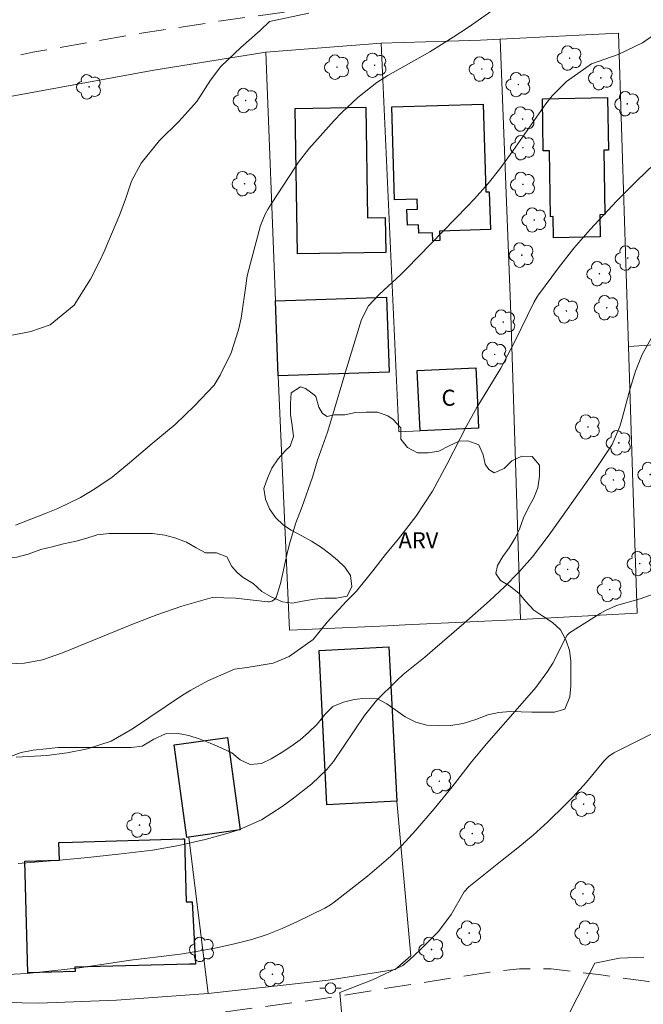
# Model space of a CAD drawing. Units: metres. Extents: x 286982 to 287497, y 1659379 to 1659949.
# Drawn here: x 287335 to 287393, y 1659667 to 1659759 of the extents above; entities that cross this region are included whole.
import ezdxf

# ---------------------------------------------------------------- set-up
doc = ezdxf.new("R2010")
doc.units = ezdxf.units.M
doc.header["$MEASUREMENT"] = 0
doc.linetypes.add('HIDDEN', pattern=[0.375, 0.25, -0.125])
for name, color, linetype, lineweight, true_color in [('Arvores_Isoladas', 7, 'Continuous', 18, 0x00ff33), ('Curvas_Intermediarias', 7, 'Continuous', 9, 0x783c14), ('Curvas_Mestras', 7, 'Continuous', 20, 0x783c14), ('Topon_Vegetacao', 7, 'Continuous', 9, 0x00ff33), ('Vegetacao', 7, 'Orla8', 9, 0x00ff33)]:
    doc.layers.add(name, color=color, linetype=linetype, lineweight=lineweight, true_color=true_color)
for name, color, linetype, lineweight in [('Cerca', 8, 'Cerca', 20), ('Edificacoes', 7, 'Continuous', 30), ('Muro_Grade', 8, 'Continuous', 20), ('Nao_Pavimentada_S_Mfio', 10, 'HIDDEN', 15), ('Poste', 7, 'Continuous', 9), ('Topon_Fundacao_Const_Ruinas', 7, 'Continuous', 9)]:
    doc.layers.add(name, color=color, linetype=linetype, lineweight=lineweight)
doc.styles.add('Arial', font='arial.ttf', dxfattribs={"height": 1.5})
doc.styles.get("Standard").update_dxf_attribs({"font": 'arial.ttf'})
doc.linetypes.add('Cerca', pattern='A,10,0,["X",Standard,S=1,R=0,X=0,Y=-0.5],0.1', length=10.1)
doc.linetypes.add('Orla8', pattern='A,6,-0.5,["V",Standard,S=1,R=0,X=-0.5,Y=-1],-0.5,6,-0.5,["V",Standard,S=1,R=0,X=-0.5,Y=-1],-0.5', length=14)

# ---------------------------------------------------------------- blocks, each defined once
blk = doc.blocks.new('Arvore')
at = {"layer": 'Arvores_Isoladas'}
blk.add_lwpolyline([(-0.718, 0.493, 0.872324), (-0.722, -0.551, 0.862983), (0.284, -0.827, 0.900105), (0.89, 0.029, 0.863155), (0.262, 0.861, 0.882486)], format="xyb", close=True, dxfattribs=at)
blk.add_circle((0, 0), 0.0286, dxfattribs=at)
blk = doc.blocks.new('Poste')
at = {"layer": 'Poste'}
for points in [[(-0.5, 0), (-1, 0)], [(0.5, 0), (1, 0)]]:
    blk.add_lwpolyline(points, dxfattribs=at)
blk.add_lwpolyline([(0, 0.5, 1), (0, -0.5, 1)], format="xyb", close=True, dxfattribs=at)

msp = doc.modelspace()

# ---------------------------------------------------------------- linework, layer by layer
at = {"layer": 'Cerca', "flags": 128}
for points in [[(287368.714, 1659756.398), (287374.96, 1659756.583), (287377.974, 1659756.672), (287379.812, 1659756.765), (287390.894, 1659757.327), (287391.831, 1659728.038), (287392.207, 1659716.25), (287392.627, 1659703.12)], [(287381.741, 1659702.513), (287380.8, 1659731.969), (287379.812, 1659756.765)], [(287298.665, 1659744.799), (287309.491, 1659747.631), (287325.663, 1659749.885), (287347.462, 1659753.857), (287357.919, 1659755.544)], [(287391.831, 1659728.038), (287406.8, 1659729.002)], [(287359.06, 1659725.286), (287360.145, 1659701.523)], [(287381.741, 1659702.513), (287370.943, 1659702.019), (287369.309, 1659701.944), (287360.145, 1659701.523)], [(287381.741, 1659702.513), (287392.627, 1659703.12)], [(287370.178, 1659685.539), (287371.463, 1659671.08)], [(287352.545, 1659667.582), (287350.733, 1659682.196)], [(287363.759, 1659668.816), (287370.007, 1659669.828), (287371.463, 1659671.08)]]:
    msp.add_lwpolyline(points, dxfattribs=at)
at = {"layer": 'Curvas_Intermediarias', "flags": 128}
for points, elevation in [([(287334.51, 1659711.357), (287337.392, 1659712.449), (287338.481, 1659712.897), (287340.59, 1659713.936), (287341.837, 1659714.666), (287343.567, 1659715.839), (287345.191, 1659717.154), (287347.31, 1659718.97), (287349.437, 1659720.76), (287351.257, 1659722.487), (287353.079, 1659724.431), (287353.664, 1659725.369), (287354.681, 1659727.441), (287355.379, 1659729.587), (287355.602, 1659730.7), (287356.081, 1659733.929), (287356.143, 1659734.453), (287356.204, 1659734.763), (287357.435, 1659739.343), (287357.864, 1659740.411), (287358.152, 1659740.914), (287358.458, 1659741.407), (287360.088, 1659743.926), (287360.971, 1659745.261), (287361.951, 1659746.521), (287364.305, 1659749.157), (287365.011, 1659749.903), (287366.515, 1659751.295), (287368.311, 1659752.699), (287369.312, 1659753.373), (287373.243, 1659755.576), (287375.431, 1659756.937), (287376.861, 1659757.89), (287379.657, 1659759.854)], 66), ([(287333.142, 1659698.356), (287335.357, 1659698.437), (287337.057, 1659698.772), (287338.9, 1659699.426), (287345.384, 1659702.049), (287347.719, 1659702.952), (287350.08, 1659703.783), (287352.897, 1659704.571), (287355.08, 1659704.526), (287358.099, 1659704.176), (287358.235, 1659704.175), (287358.492, 1659704.237), (287358.72, 1659704.388), (287358.892, 1659704.596), (287359.294, 1659705.88), (287359.877, 1659708.583), (287360.119, 1659709.586), (287360.719, 1659711.556), (287361.304, 1659713.1), (287362.27, 1659715.825), (287362.757, 1659717.408), (287363.678, 1659720.026), (287364.003, 1659721.049), (287365.468, 1659725.979), (287366.858, 1659730.567), (287367.523, 1659731.833), (287368.517, 1659732.889), (287370.572, 1659734.808), (287371.071, 1659735.31), (287376.764, 1659741.147), (287377.429, 1659741.842), (287378.714, 1659743.272), (287379.803, 1659744.651), (287381.03, 1659746.368), (287384.082, 1659750.726), (287384.672, 1659751.475), (287386.015, 1659752.809), (287388.364, 1659754.451), (287390.86, 1659755.319), (287393.117, 1659756.402), (287395.188, 1659757.862)], 67), ([(287334.578, 1659689.646), (287337.447, 1659689.826), (287339.344, 1659690.077), (287341.257, 1659690.448), (287343.449, 1659691.163), (287345.467, 1659692.293), (287350.137, 1659695.441), (287350.902, 1659695.928), (287352.486, 1659696.807), (287354.977, 1659697.887), (287356.188, 1659698.034), (287358.622, 1659698.439), (287360.102, 1659699.056), (287362.339, 1659700.667), (287363.644, 1659702.275), (287365.464, 1659704.249), (287366.396, 1659705.176), (287367.919, 1659707.079), (287369.102, 1659708.588), (287370.313, 1659710.075), (287371.946, 1659712.139), (287373.512, 1659714.526), (287374.832, 1659717.024), (287376.703, 1659720.648), (287377.653, 1659722.336), (287379.88, 1659726.023), (287381.198, 1659728.49), (287382.974, 1659732.16), (287383.321, 1659732.737), (287383.418, 1659732.874), (287385.28, 1659735.389), (287386.717, 1659737.224), (287388.251, 1659738.978), (287390.738, 1659741.655), (287392.596, 1659743.531), (287395.813, 1659746.592)], 68), ([(287334.782, 1659679.73), (287338.976, 1659680.064), (287340.97, 1659680.24), (287344.153, 1659680.589), (287347.339, 1659680.98), (287349.794, 1659681.393), (287352.258, 1659681.961), (287354.387, 1659682.561), (287355.461, 1659682.907), (287357.527, 1659683.813), (287359.457, 1659685.041), (287360.378, 1659685.724), (287362.233, 1659687.171), (287363.631, 1659688.508), (287364.241, 1659689.258), (287367.158, 1659693.557), (287368.27, 1659694.944), (287370.155, 1659696.812), (287370.765, 1659697.377), (287372.784, 1659699.016), (287373.499, 1659699.621), (287376.422, 1659702.157), (287378.819, 1659704.265), (287380.229, 1659705.572), (287381.58, 1659706.94), (287382.851, 1659708.381), (287384.399, 1659710.425), (287385.731, 1659712.288), (287388.87, 1659716.738), (287390.308, 1659718.889), (287391.019, 1659720.56), (287391.274, 1659721.433), (287391.971, 1659724.121), (287392.479, 1659725.726), (287393.094, 1659727.292), (287394.364, 1659729.569)], 69), ([(287365.276, 1659662.644), (287364.837, 1659667.664), (287367.892, 1659668.866), (287370.713, 1659670.178), (287371.319, 1659670.697), (287372.378, 1659671.698), (287374.062, 1659673.359), (287375.254, 1659674.947), (287376.472, 1659677.079), (287376.909, 1659677.551), (287380.006, 1659680.029), (287381.477, 1659681.178), (287382.918, 1659682.361), (287384.287, 1659683.626), (287385.945, 1659685.251), (287386.613, 1659685.929), (287387.893, 1659687.334), (287389.512, 1659689.302), (287389.943, 1659689.734), (287390.455, 1659690.066), (287395.07, 1659692.38)], 71), ([(287388.67, 1659670.398), (287386.22, 1659665.595)], 72), ([(287393.254, 1659670.982), (287390.995, 1659670.869), (287388.67, 1659670.398)], 72)]:
    msp.add_lwpolyline(points, dxfattribs=dict(at, elevation=elevation))
at = {"layer": 'Curvas_Mestras', "flags": 128}
for points, elevation in [([(287329.167, 1659728.168), (287335.019, 1659729.248), (287335.962, 1659729.45), (287337.772, 1659730.067), (287339.997, 1659731.905), (287341.535, 1659734.328), (287342.4, 1659736.049), (287342.796, 1659736.928), (287344.273, 1659740.368), (287344.815, 1659741.822), (287345.363, 1659743.482), (287346.254, 1659745.181), (287347.982, 1659747.285), (287349.786, 1659749.054), (287351.485, 1659750.926), (287352.762, 1659752.916), (287353.715, 1659754.191), (287355.591, 1659755.979), (287357.399, 1659757.572), (287358.276, 1659758.398), (287361.947, 1659759.191)], 65), ([(287333.757, 1659669.352), (287335.6, 1659669.438), (287340.508, 1659669.961), (287345.256, 1659670.677), (287349.934, 1659671.264), (287351.785, 1659671.572), (287353.298, 1659671.842), (287355.132, 1659672.235), (287356.599, 1659672.613), (287358.034, 1659673.097), (287359.442, 1659673.663), (287360.826, 1659674.283), (287363.441, 1659675.542), (287363.976, 1659675.873), (287364.316, 1659676.119), (287367.439, 1659678.531), (287369.619, 1659680.397), (287370.637, 1659681.407), (287371.936, 1659682.835), (287373.668, 1659684.838), (287375.325, 1659686.903), (287377.136, 1659689.226), (287378.541, 1659690.909), (287381.445, 1659694.197), (287383.15, 1659696.183), (287384.262, 1659697.661), (287384.742, 1659698.45), (287385.937, 1659700.793), (287386.093, 1659701.061), (287386.312, 1659701.274), (287389.187, 1659703.1), (287389.68, 1659703.381), (287390.716, 1659703.823), (287392.902, 1659704.46), (287396.297, 1659705.667)], 70)]:
    msp.add_lwpolyline(points, dxfattribs=dict(at, elevation=elevation))
at = {"layer": 'Edificacoes', "flags": 128}
for points in [[(287383.769, 1659751.193), (287389.862, 1659751.293), (287389.942, 1659746.398), (287389.515, 1659746.391), (287389.614, 1659740.362), (287389.133, 1659740.354), (287389.167, 1659738.277), (287384.813, 1659738.206), (287384.78, 1659740.174), (287384.535, 1659740.17), (287384.434, 1659746.334), (287383.849, 1659746.325), (287383.769, 1659751.193)], [(287360.652, 1659750.285), (287367.269, 1659750.39), (287367.434, 1659740.066), (287369.089, 1659740.093), (287369.141, 1659736.827), (287360.868, 1659736.695), (287360.652, 1659750.285)], [(287378.227, 1659750.673), (287378.491, 1659742.481), (287378.8, 1659742.491), (287378.914, 1659738.959), (287374.144, 1659738.813), (287374.171, 1659737.943), (287373.521, 1659737.923), (287373.499, 1659738.659), (287372.219, 1659738.619), (287372.195, 1659739.401), (287371.165, 1659739.369), (287371.117, 1659740.837), (287372.084, 1659740.868), (287372.054, 1659741.809), (287369.956, 1659741.74), (287369.712, 1659750.432), (287378.227, 1659750.673)], [(287358.82, 1659732.304), (287369.207, 1659732.659), (287369.447, 1659725.642), (287359.06, 1659725.286), (287358.82, 1659732.304)], [(287377.809, 1659720.408), (287372.338, 1659720.159), (287372.083, 1659725.784), (287377.554, 1659726.032), (287377.668, 1659723.52), (287377.809, 1659720.408)], [(287370.178, 1659685.539), (287363.623, 1659685.207), (287362.915, 1659699.616), (287369.416, 1659699.966), (287370.178, 1659685.539)], [(287350.524, 1659682.167), (287349.342, 1659690.807), (287354.341, 1659691.49), (287355.525, 1659682.863), (287350.733, 1659682.196), (287350.524, 1659682.167)], [(287350.169, 1659682.017), (287350.313, 1659682.025), (287350.485, 1659676.151), (287351.038, 1659676.13), (287351.349, 1659670.331), (287350.748, 1659670.316), (287340.079, 1659670.038), (287340.09, 1659669.624), (287335.661, 1659669.506), (287335.388, 1659679.943), (287338.63, 1659680.044), (287338.583, 1659681.686), (287339.842, 1659681.722), (287350.169, 1659682.017)]]:
    msp.add_lwpolyline(points, close=True, dxfattribs=at)
at = {"layer": 'Muro_Grade', "flags": 128}
for points in [[(287357.919, 1659755.544), (287368.714, 1659756.398)], [(287368.714, 1659756.398), (287370.34, 1659720.068)], [(287357.919, 1659755.544), (287358.82, 1659732.304)], [(287370.34, 1659720.068), (287372.338, 1659720.159)], [(287328.689, 1659666.833), (287336.701, 1659666.657), (287343.974, 1659666.95), (287352.106, 1659667.533), (287352.545, 1659667.582), (287363.759, 1659668.816)]]:
    msp.add_lwpolyline(points, dxfattribs=at)
at = {"layer": 'Nao_Pavimentada_S_Mfio', "ltscale": 10, "flags": 128}
for points in [[(286998.384, 1659602.547), (287003.933, 1659605.409), (287013.559, 1659610.522), (287023.095, 1659615.326), (287033.649, 1659620.849), (287042.307, 1659625.035), (287051.055, 1659629.459), (287059.135, 1659633.923), (287065.339, 1659637.708), (287071.065, 1659640.435), (287078.875, 1659644.54), (287087.274, 1659649.024), (287096.461, 1659653.758), (287106.326, 1659658.613), (287112.491, 1659661.629), (287116.241, 1659663.447), (287125.618, 1659667.782), (287135.414, 1659672.776), (287146.775, 1659678.768), (287159.014, 1659685.091), (287168.441, 1659689.575), (287178.945, 1659694.649), (287187.733, 1659699.204), (287198.974, 1659704.987), (287209.408, 1659710.34), (287219.842, 1659715.294), (287228.71, 1659719.709), (287238.914, 1659725.382), (287249.159, 1659730.406), (287256.301, 1659734.191), (287263.573, 1659736.749), (287272.362, 1659739.697), (287282.996, 1659743.414), (287296.823, 1659747.143), (287306.87, 1659749.293), (287316.627, 1659751.364), (287325.885, 1659753.374), (287336.151, 1659755.535), (287345.063, 1659757.118), (287353.732, 1659758.464), (287363.858, 1659759.876), (287372.07, 1659760.449), (287381.947, 1659760.943), (287390.408, 1659761.496), (287400.296, 1659761.741), (287409.176, 1659761.736), (287419.163, 1659761.691), (287426.667, 1659761.216), (287439.329, 1659760.923), (287450.274, 1659760.619), (287460.711, 1659760.365), (287469.641, 1659760.121), (287479.748, 1659759.171)], [(287479.856, 1659664.765), (287473.546, 1659665.083), (287465.324, 1659665.608), (287459.766, 1659665.814), (287452.872, 1659665.95), (287443.652, 1659665.916), (287437.736, 1659665.723), (287429.823, 1659665.948), (287422.93, 1659665.827), (287417.442, 1659666.064), (287411.884, 1659666.66), (287406.806, 1659667.166), (287399.392, 1659667.97), (287393.684, 1659668.686), (287389.024, 1659669.342), (287384.594, 1659669.868), (287381.641, 1659669.867), (287378.847, 1659669.576), (287370.027, 1659668.195), (287363.343, 1659667.104), (287352.159, 1659665.591), (287343.259, 1659664.848), (287335.796, 1659664.844), (287330.767, 1659664.842), (287323.124, 1659664.738), (287315.651, 1659664.564), (287309.745, 1659663.903), (287303.449, 1659663.032), (287299.279, 1659662.102), (287294.74, 1659660.822), (287288.585, 1659658.374), (287282.57, 1659655.268), (287275.278, 1659651.812), (287269.357, 1659648.459), (287264.199, 1659645.821), (287257.633, 1659642.314), (287251.259, 1659639.088), (287245.234, 1659636.162), (287236.386, 1659631.547), (287229.174, 1659627.982), (287221.005, 1659623.817), (287211.688, 1659618.683), (287202.621, 1659613.52), (287194.162, 1659608.836), (287186.751, 1659604.532), (287180.138, 1659601.196), (287171.054, 1659596.367), (287161.408, 1659590.904), (287153.369, 1659586.799), (287143.693, 1659581.835), (287135.074, 1659577.481), (287125.289, 1659572.427), (287116.471, 1659567.663), (287108.451, 1659563.568), (287101.25, 1659559.304), (287094.457, 1659555.868), (287083.783, 1659550.654), (287072.791, 1659544.452), (287064.632, 1659540.278), (287057.809, 1659535.965), (287055.171, 1659534.335), (287043.316, 1659527.755), (287032.992, 1659522.092), (287019.027, 1659514.701), (287012.614, 1659510.597), (287005.358, 1659506.97), (286998.502, 1659503.618)]]:
    msp.add_lwpolyline(points, dxfattribs=at)
at = {"layer": 'Vegetacao', "flags": 128}
msp.add_lwpolyline([(287352.266, 1659708.76), (287353.3, 1659708.76), (287354.269, 1659708.387), (287354.753, 1659707.484), (287355.238, 1659706.912), (287355.81, 1659706.451), (287356.735, 1659705.879), (287357.55, 1659705.153), (287358.431, 1659704.647), (287359.465, 1659704.178), (287360.412, 1659704.054), (287361.334, 1659704.247), (287362.477, 1659704.429), (287363.449, 1659704.518), (287364.527, 1659704.518), (287365.518, 1659704.717), (287365.957, 1659705.619), (287365.825, 1659706.632), (287365.296, 1659707.424), (287364.613, 1659708.084), (287363.909, 1659708.678), (287363.116, 1659709.25), (287362.191, 1659709.843), (287361.29, 1659710.344), (287360.301, 1659710.866), (287359.572, 1659711.339), (287358.823, 1659712.065), (287358.25, 1659712.857), (287357.876, 1659713.781), (287357.721, 1659714.771), (287358.073, 1659715.74), (287358.468, 1659716.664), (287359.084, 1659717.545), (287359.766, 1659718.316), (287360.206, 1659718.734), (287360.494, 1659719.639), (287360.381, 1659720.649), (287360.226, 1659721.683), (287360.226, 1659722.696), (287360.291, 1659723.708), (287361.172, 1659724.259), (287361.634, 1659724.105), (287362.448, 1659723.511), (287362.603, 1659723.357), (287362.889, 1659722.367), (287363.207, 1659721.768), (287363.665, 1659721.51), (287364.298, 1659721.642), (287365.311, 1659721.664), (287366.301, 1659721.885), (287367.313, 1659721.907), (287368.37, 1659721.908), (287369.316, 1659721.556), (287369.823, 1659721.226), (287370.528, 1659720.434), (287370.528, 1659719.378), (287371.167, 1659718.608), (287372.113, 1659718.102), (287373.104, 1659718.103), (287374.094, 1659718.257), (287375.062, 1659718.764), (287376.009, 1659719.183), (287376.801, 1659719.227), (287377.836, 1659718.853), (287378.232, 1659717.907), (287378.431, 1659717.049), (287378.776, 1659716.546), (287379.268, 1659716.235), (287380.214, 1659716.632), (287380.918, 1659717.358), (287381.842, 1659717.799), (287382.832, 1659717.755), (287383.493, 1659716.941), (287383.493, 1659715.929), (287383.362, 1659714.828), (287382.988, 1659713.882), (287382.439, 1659712.935), (287382.018, 1659712.037), (287381.669, 1659711.064), (287381.251, 1659710.183), (287380.658, 1659709.215), (287380.064, 1659708.422), (287379.58, 1659707.585), (287379.426, 1659706.837), (287379.867, 1659706.177), (287380.694, 1659705.659), (287381.584, 1659704.989), (287382.223, 1659704.197), (287382.972, 1659703.383), (287383.808, 1659702.834), (287384.711, 1659702.24), (287385.46, 1659701.558), (287385.966, 1659700.634), (287386.297, 1659699.643), (287386.43, 1659698.653), (287386.43, 1659697.531), (287386.431, 1659696.342), (287386.343, 1659695.286), (287385.882, 1659694.141), (287384.892, 1659693.854), (287383.835, 1659693.854), (287382.801, 1659693.853), (287381.788, 1659693.897), (287380.776, 1659693.94), (287379.697, 1659693.83), (287378.685, 1659693.609), (287377.541, 1659693.19), (287376.374, 1659692.815), (287375.23, 1659692.617), (287374.064, 1659692.594), (287372.963, 1659692.638), (287371.95, 1659692.923), (287370.938, 1659693.429), (287370.079, 1659694.067), (287369.242, 1659694.638), (287368.362, 1659695.122), (287367.261, 1659695.166), (287366.183, 1659695.055), (287365.193, 1659694.79), (287364.18, 1659694.394), (287363.476, 1659693.667), (287362.707, 1659692.742), (287361.915, 1659691.972), (287361.123, 1659691.267), (287360.265, 1659690.65), (287359.34, 1659690.055), (287358.416, 1659689.505), (287357.514, 1659689.064), (287356.458, 1659688.975), (287355.511, 1659689.415), (287354.74, 1659690.075), (287353.816, 1659690.493), (287352.715, 1659690.954), (287351.769, 1659691.35), (287350.712, 1659691.68), (287349.721, 1659691.877), (287348.555, 1659691.833), (287347.455, 1659691.348), (287346.355, 1659690.687), (287345.32, 1659690.576), (287344.044, 1659690.576), (287342.965, 1659690.575), (287341.887, 1659690.575), (287340.698, 1659690.574), (287339.532, 1659690.573), (287338.497, 1659690.551), (287337.375, 1659690.44), (287336.186, 1659690.307), (287335.042, 1659690.087), (287334.052, 1659689.712), (287333.062, 1659689.007), (287332.226, 1659688.148), (287331.456, 1659687.466), (287330.694, 1659686.849), (287330.048, 1659685.902), (287329.454, 1659684.978), (287328.926, 1659684.119), (287328.575, 1659683.106), (287328.377, 1659682.116), (287328.026, 1659681.103), (287327.586, 1659680.179), (287327.124, 1659679.056), (287326.575, 1659677.911), (287326.091, 1659676.898), (287325.673, 1659675.886), (287325.3, 1659674.939), (287325.08, 1659673.861), (287325.037, 1659672.76), (287324.839, 1659671.572), (287324.4, 1659670.405), (287323.74, 1659669.436), (287323.102, 1659668.643), (287322.42, 1659667.873), (287321.562, 1659667.168), (287320.44, 1659666.969), (287319.251, 1659666.969), (287318.173, 1659666.968), (287317.182, 1659667.122), (287316.126, 1659667.407), (287315.179, 1659667.957), (287314.408, 1659668.771), (287314.165, 1659669.849), (287314.143, 1659671.038), (287314.494, 1659672.094), (287315.132, 1659672.887), (287315.704, 1659673.988), (287316.276, 1659675.001), (287316.649, 1659676.013), (287317.023, 1659677.026), (287317.418, 1659678.369), (287317.66, 1659679.601), (287317.835, 1659680.856), (287317.857, 1659682.132), (287317.856, 1659683.167), (287317.57, 1659684.135), (287317.195, 1659685.125), (287316.248, 1659685.653), (287315.368, 1659686.137), (287314.531, 1659686.797), (287313.562, 1659687.435), (287312.549, 1659687.742), (287311.559, 1659687.984), (287310.59, 1659688.247), (287309.644, 1659688.555), (287308.521, 1659688.907), (287307.553, 1659689.236), (287306.408, 1659689.412), (287305.374, 1659689.411), (287304.317, 1659689.411), (287303.173, 1659689.41), (287301.874, 1659689.409), (287300.509, 1659689.409), (287299.189, 1659689.408), (287298, 1659689.451), (287296.856, 1659689.605), (287295.821, 1659690.044), (287294.94, 1659690.814), (287294.258, 1659691.76), (287293.795, 1659692.839), (287293.729, 1659693.059), (287294.256, 1659694.027), (287294.982, 1659694.798), (287295.928, 1659695.151), (287296.941, 1659695.459), (287297.975, 1659695.702), (287299.054, 1659695.747), (287300.176, 1659695.747), (287301.21, 1659695.836), (287301.694, 1659696.144), (287302.266, 1659697.003), (287302.288, 1659698.257), (287302.287, 1659699.27), (287302.661, 1659700.216), (287303.673, 1659700.657), (287304.553, 1659701.186), (287305.631, 1659701.296), (287306.644, 1659701.495), (287307.81, 1659701.738), (287308.823, 1659701.848), (287309.879, 1659701.915), (287311.023, 1659702.025), (287312.08, 1659702.026), (287313.136, 1659702.027), (287314.193, 1659702.027), (287315.337, 1659702.072), (287316.35, 1659702.16), (287317.494, 1659702.271), (287318.969, 1659702.382), (287320.135, 1659702.47), (287321.214, 1659702.603), (287322.116, 1659703.044), (287322.93, 1659703.77), (287323.832, 1659704.475), (287324.668, 1659705.18), (287325.592, 1659705.687), (287326.45, 1659706.215), (287327.22, 1659707.008), (287327.99, 1659707.669), (287328.936, 1659708.219), (287329.992, 1659708.308), (287331.181, 1659708.309), (287332.325, 1659708.309), (287333.448, 1659708.31), (287334.658, 1659708.354), (287335.693, 1659708.619), (287336.903, 1659709.06), (287337.937, 1659709.325), (287339.016, 1659709.589), (287340.182, 1659709.854), (287341.194, 1659710.141), (287342.162, 1659710.449), (287343.263, 1659710.56), (287343.769, 1659710.56), (287344.936, 1659710.561), (287346.19, 1659710.561), (287347.313, 1659710.562), (287348.479, 1659710.409), (287349.404, 1659710.167), (287350.504, 1659709.749), (287351.418, 1659709.222)], close=True, dxfattribs=at)

# ---------------------------------------------------------------- block references
at = {"layer": 'Arvores_Isoladas'}
for p in [(287386.324, 1659754.987), (287364.574, 1659754.14), (287368.087, 1659754.318), (287378.101, 1659753.971), (287389.248, 1659753.149), (287341.396, 1659752.301), (287381.527, 1659752.511), (287356.038, 1659751.024), (287391.709, 1659750.719), (287381.92, 1659749.288), (287381.956, 1659746.62), (287355.936, 1659743.25), (287381.958, 1659743.185), (287383.016, 1659739.867), (287381.839, 1659736.576), (287391.751, 1659736.299), (287389.099, 1659734.837), (287386.016, 1659731.366), (287389.787, 1659731.66), (287380.117, 1659730.324), (287379.31, 1659727.302), (287388.029, 1659720.521), (287390.919, 1659719.038), (287393.856, 1659716.073), (287390.41, 1659715.569), (287392.872, 1659707.753), (287386.138, 1659707.205), (287390.065, 1659705.322), (287374.141, 1659687.409), (287387.634, 1659685.264), (287346.111, 1659683.317), (287377.22, 1659682.519), (287387.568, 1659676.89), (287376.935, 1659673.215), (287387.971, 1659673.232), (287351.954, 1659671.702), (287373.405, 1659671.69), (287358.532, 1659669.372)]:
    msp.add_blockref('Arvore', p, dxfattribs=at)
at = {"layer": 'Poste'}
msp.add_blockref('Poste', (287363.973, 1659668.074), dxfattribs=at)

# ---------------------------------------------------------------- texts
at = {"layer": 'Topon_Fundacao_Const_Ruinas', "style": 'Arial'}
msp.add_text('C', height=1.5, rotation=0.02967, dxfattribs=at).set_placement((287374.344, 1659722.502))
at = {"layer": 'Topon_Vegetacao', "style": 'Arial'}
msp.add_text('ARV', height=1.5, rotation=0.02967, dxfattribs=at).set_placement((287370.327, 1659709.181))

doc.saveas('drawing.dxf')
